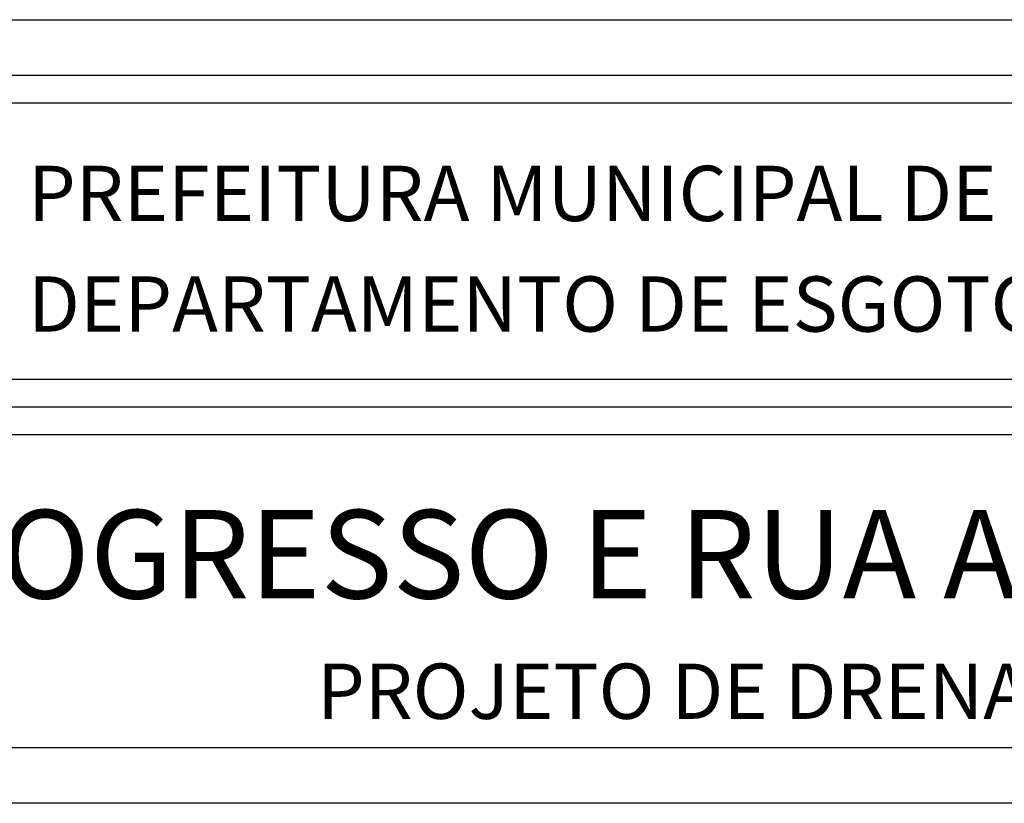
# Model space of a CAD drawing. Extents: x -375 to 385, y 151 to 560.
# Drawn here: x 233 to 286, y 204 to 246 of the extents above; entities that cross this region are included whole.
import ezdxf

# ---------------------------------------------------------------- set-up
doc = ezdxf.new("R2010")
doc.units = 0
doc.header["$MEASUREMENT"] = 0
doc.linetypes.add('LIN0', pattern=[0])
doc.layers.get('0').update_dxf_attribs({"linetype": 'CONTINUOUS'})
doc.layers.add('_PERFIL', color=7, linetype='LIN0')
doc.styles.add('ROMAND', font='romand')

msp = doc.modelspace()

# ---------------------------------------------------------------- linework, layer by layer
at = {"layer": '_PERFIL', "color": 4}
for p, q in [((199.833, 246.068), (374.833, 246.069)), ((201.333, 223.568), (348.833, 223.569)), ((348.833, 206.569), (201.333, 206.568)), ((374.833, 203.569), (199.833, 203.568))]:
    msp.add_line(p, q, dxfattribs=at)
at = {"layer": '_PERFIL', "color": 2}
for p, q in [((222.833, 243.068), (348.833, 243.069)), ((224.333, 241.568), (347.333, 241.569)), ((224.333, 226.568), (347.333, 226.569)), ((222.833, 225.068), (348.833, 225.069))]:
    msp.add_line(p, q, dxfattribs=at)

# ---------------------------------------------------------------- texts
at = {"color": 4, "style": 'ROMAND'}
msp.add_text('RUA PROGRESSO E RUA APARECIDA', height=4.8, dxfattribs=at).set_placement((209.215, 214.676))
at = {"layer": '_PERFIL', "color": 4}
for s, p in [('PREFEITURA MUNICIPAL DE PORTO ALEGRE', (233.349, 235.148)), ('DEPARTAMENTO DE ESGOTOS  PLUVIAIS', (233.349, 229.147)), ('PROJETO DE DRENAGEM', (249.036, 208.146))]:
    msp.add_text(s, height=3, rotation=0.0004, dxfattribs=at).set_placement(p)

doc.saveas('drawing.dxf')
